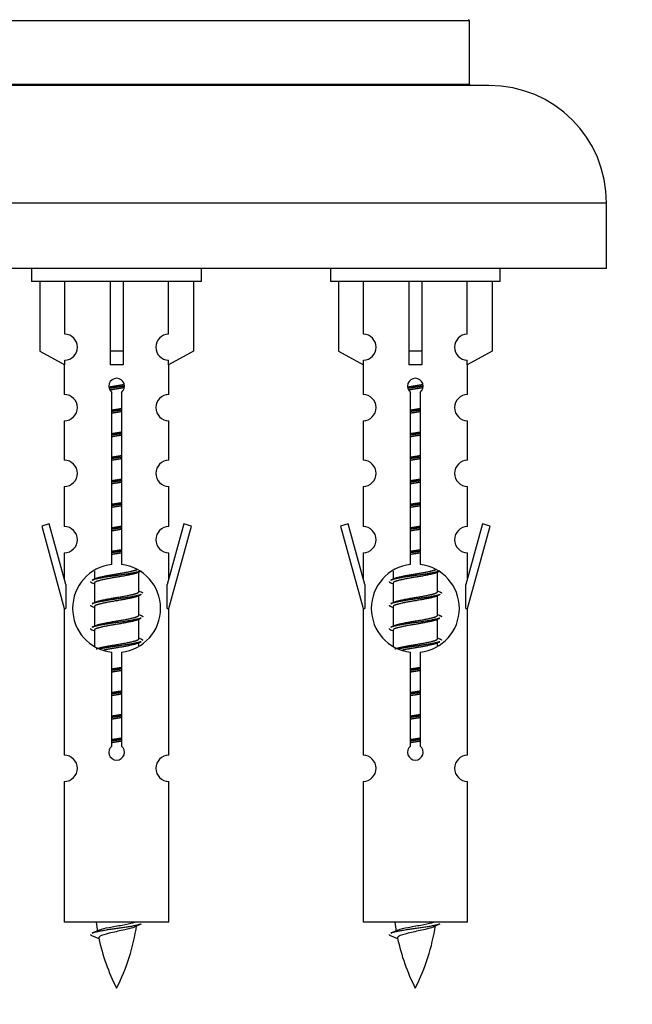
# Model space of a CAD drawing. Units: millimetres. Extents: x 0 to 1391, y 0 to 2062.
# Drawn here: x 451 to 498, y 1741 to 1816 of the extents above; entities that cross this region are included whole.
import ezdxf
from ezdxf import colors
from ezdxf.entities.mleader import LeaderData, LeaderLine
from ezdxf.math import Vec2, Vec3

# ---------------------------------------------------------------- set-up
doc = ezdxf.new("R2010")
doc.units = ezdxf.units.MM
doc.layers.add('DV2_Défaut', color=7, linetype='Continuous')
doc.layers.add('Défaut', color=7, linetype='Continuous')

# ---------------------------------------------------------------- blocks, each defined once
blk = doc.blocks.new('_DOT')
at = {"color": 0}
blk.add_line((0, 0), (-1, 0), dxfattribs=at)
at = {"color": 0, "const_width": 0.333}
blk.add_lwpolyline([(-0.1665, 0, 1), (0.1665, 0, 1)], format="xyb", close=True, dxfattribs=at)
blk = doc.blocks.new('SE1')
at = {"layer": 'DV2_Défaut', "color": 7, "linetype": 'Continuous'}
for p, q in [((485.387, 1815.981), (431.387, 1815.981)), ((485.387, 1811.145), (485.387, 1815.981)), ((431.387, 1811.145), (485.387, 1811.145)), ((486.887, 1811.045), (429.887, 1811.045)), ((495.887, 1802.045), (420.887, 1802.045)), ((495.887, 1797.045), (495.887, 1802.045)), ((495.887, 1797.045), (420.887, 1797.045)), ((451.887, 1797.045), (451.887, 1796.045)), ((464.887, 1796.045), (464.887, 1797.045)), ((474.75, 1797.045), (474.75, 1796.045)), ((487.75, 1796.045), (487.75, 1797.045)), ((464.887, 1796.045), (451.887, 1796.045)), ((452.506, 1796.045), (452.506, 1790.718)), ((454.418, 1792.022), (454.418, 1796.045)), ((457.887, 1796.045), (457.887, 1790.718)), ((458.887, 1796.045), (458.887, 1790.718)), ((462.356, 1792.022), (462.356, 1796.045)), ((464.268, 1796.045), (464.268, 1790.718)), ((487.75, 1796.045), (474.75, 1796.045)), ((475.369, 1796.045), (475.369, 1790.718)), ((477.281, 1792.022), (477.281, 1796.045)), ((480.75, 1796.045), (480.75, 1790.718)), ((481.75, 1796.045), (481.75, 1790.718)), ((485.219, 1792.022), (485.219, 1796.045)), ((487.131, 1796.045), (487.131, 1790.718)), ((452.506, 1790.718), (454.418, 1789.666)), ((454.418, 1789.666), (454.418, 1790.023)), ((458.887, 1790.718), (457.887, 1790.718)), ((457.887, 1790.718), (457.887, 1789.666)), ((458.887, 1790.718), (458.887, 1789.666)), ((464.268, 1790.718), (462.356, 1789.666)), ((462.356, 1789.666), (462.356, 1790.023)), ((475.369, 1790.718), (477.281, 1789.666)), ((477.281, 1789.666), (477.281, 1790.023)), ((481.75, 1790.718), (480.75, 1790.718)), ((480.75, 1790.718), (480.75, 1789.666)), ((481.75, 1790.718), (481.75, 1789.666)), ((487.131, 1790.718), (485.219, 1789.666)), ((485.219, 1789.666), (485.219, 1790.023)), ((454.387, 1789.683), (454.387, 1787.402)), ((462.387, 1787.402), (462.387, 1789.683)), ((477.25, 1789.683), (477.25, 1787.402)), ((485.25, 1787.402), (485.25, 1789.683)), ((458.022, 1774.394), (458.022, 1787.569)), ((458.752, 1787.569), (458.752, 1774.394)), ((480.885, 1774.394), (480.885, 1787.569)), ((481.615, 1787.569), (481.615, 1774.394)), ((454.387, 1785.403), (454.387, 1782.374)), ((462.387, 1782.374), (462.387, 1785.403)), ((477.25, 1785.403), (477.25, 1782.374)), ((485.25, 1782.374), (485.25, 1785.403)), ((454.387, 1780.375), (454.387, 1777.301)), ((462.387, 1777.301), (462.387, 1780.375)), ((477.25, 1780.375), (477.25, 1777.301)), ((485.25, 1777.301), (485.25, 1780.375)), ((453.236, 1777.502), (452.661, 1777.335)), ((452.661, 1777.335), (454.387, 1771.045)), ((454.514, 1772.87), (453.236, 1777.502)), ((463.538, 1777.502), (462.26, 1772.87)), ((462.387, 1771.045), (464.113, 1777.335)), ((464.113, 1777.335), (463.538, 1777.502)), ((476.099, 1777.502), (475.524, 1777.335)), ((475.524, 1777.335), (477.25, 1771.045)), ((477.377, 1772.87), (476.099, 1777.502)), ((486.401, 1777.502), (485.123, 1772.87)), ((485.25, 1771.045), (486.976, 1777.335)), ((486.976, 1777.335), (486.401, 1777.502)), ((454.387, 1775.302), (454.387, 1773.331)), ((462.387, 1773.331), (462.387, 1775.302)), ((477.25, 1775.302), (477.25, 1773.331)), ((485.25, 1773.331), (485.25, 1775.302)), ((456.687, 1773.895), (456.687, 1773.288)), ((459.945, 1773.758), (460.265, 1773.901)), ((460.087, 1772.331), (460.087, 1773.822)), ((479.55, 1773.895), (479.55, 1773.288)), ((482.808, 1773.758), (483.128, 1773.901)), ((482.95, 1772.331), (482.95, 1773.822)), ((454.514, 1772.87), (454.514, 1771.045)), ((456.509, 1773.001), (456.687, 1772.922)), ((456.687, 1772.978), (456.687, 1771.488)), ((462.26, 1771.045), (462.26, 1772.87)), ((477.377, 1772.87), (477.377, 1771.045)), ((479.372, 1773.001), (479.55, 1772.922)), ((479.55, 1772.978), (479.55, 1771.488)), ((485.123, 1771.045), (485.123, 1772.87)), ((459.945, 1771.958), (460.265, 1772.101)), ((460.087, 1770.531), (460.087, 1772.022)), ((482.808, 1771.958), (483.128, 1772.101)), ((482.95, 1770.531), (482.95, 1772.022)), ((456.509, 1771.201), (456.687, 1771.122)), ((456.687, 1771.178), (456.687, 1769.688)), ((479.372, 1771.201), (479.55, 1771.122)), ((479.55, 1771.178), (479.55, 1769.688)), ((454.387, 1771.045), (454.514, 1771.045)), ((454.387, 1771.045), (454.387, 1759.815)), ((462.26, 1771.045), (462.387, 1771.045)), ((462.387, 1759.815), (462.387, 1771.045)), ((477.25, 1771.045), (477.377, 1771.045)), ((477.25, 1771.045), (477.25, 1759.815)), ((485.123, 1771.045), (485.25, 1771.045)), ((485.25, 1759.815), (485.25, 1771.045)), ((459.945, 1770.158), (460.265, 1770.301)), ((460.087, 1768.731), (460.087, 1770.222)), ((482.808, 1770.158), (483.128, 1770.301)), ((482.95, 1768.731), (482.95, 1770.222)), ((456.509, 1769.401), (456.687, 1769.322)), ((456.687, 1769.378), (456.687, 1768.173)), ((479.372, 1769.401), (479.55, 1769.322)), ((479.55, 1769.378), (479.55, 1768.173)), ((459.945, 1768.358), (460.265, 1768.501)), ((460.087, 1768.194), (460.087, 1768.422)), ((482.808, 1768.358), (483.128, 1768.501)), ((482.95, 1768.194), (482.95, 1768.422)), ((458.022, 1760.521), (458.022, 1767.695)), ((458.752, 1767.695), (458.752, 1760.521)), ((480.885, 1760.521), (480.885, 1767.695)), ((481.615, 1767.695), (481.615, 1760.521)), ((454.387, 1757.817), (454.387, 1747.045)), ((462.387, 1747.045), (462.387, 1757.817)), ((477.25, 1757.817), (477.25, 1747.045)), ((485.25, 1747.045), (485.25, 1757.817)), ((462.387, 1747.045), (454.387, 1747.045)), ((485.25, 1747.045), (477.25, 1747.045)), ((456.418, 1746.055), (457.035, 1745.79)), ((479.281, 1746.055), (479.898, 1745.79))]:
    blk.add_line(p, q, dxfattribs=at)
for centre, radius, start, end in [((485.287, 1815.981), 0.1, 0, 65.07327), ((485.487, 1811.145), 0.1, 180, 270), ((486.887, 1802.045), 9, 0, 90), ((454.387, 1791.023), 1, 271.79784, 88.20216), ((462.387, 1791.023), 1, 91.79784, 268.20216), ((477.25, 1791.023), 1, 271.79784, 88.20216), ((485.25, 1791.023), 1, 91.79784, 268.20216), ((458.387, 1788.045), 0.6, 307.50889, 232.49111), ((481.25, 1788.045), 0.6, 307.50889, 232.49111), ((454.387, 1786.402), 1, 270.00005, 90.00005), ((462.387, 1786.402), 1, 89.99995, 269.99995), ((477.25, 1786.402), 1, 270.00005, 90.00005), ((485.25, 1786.402), 1, 89.99995, 269.99995), ((454.387, 1781.374), 1, 270.00005, 90.00005), ((462.387, 1781.374), 1, 89.99995, 269.99995), ((477.25, 1781.374), 1, 270.00005, 90.00005), ((485.25, 1781.374), 1, 89.99995, 269.99995), ((454.387, 1776.301), 1, 270.00005, 90.00005), ((462.387, 1776.301), 1, 89.99995, 269.99995), ((477.25, 1776.301), 1, 270.00005, 90.00005), ((485.25, 1776.301), 1, 89.99995, 269.99995), ((458.387, 1771.045), 3.369, 96.2248, 263.7752), ((458.387, 1771.045), 3.369, 276.2248, 83.7752), ((481.25, 1771.045), 3.369, 96.2248, 263.7752), ((481.25, 1771.045), 3.369, 276.2248, 83.7752), ((438.797, 1813.058), 43.609, 293.96371, 294.41881), ((461.66, 1813.058), 43.609, 293.96371, 294.41881), ((477.869, 1812.005), 43.426, 245.82759, 246.08465), ((500.732, 1812.005), 43.426, 245.82759, 246.08465), ((438.797, 1811.258), 43.609, 293.96371, 294.41881), ((461.66, 1811.258), 43.609, 293.96371, 294.41881), ((477.869, 1810.205), 43.426, 245.82759, 246.08465), ((500.732, 1810.205), 43.426, 245.82759, 246.08465), ((438.797, 1809.458), 43.609, 293.96371, 294.41881), ((461.66, 1809.458), 43.609, 293.96371, 294.41881), ((477.869, 1808.405), 43.426, 245.82759, 246.08465), ((500.732, 1808.405), 43.426, 245.82759, 246.08465), ((458.387, 1760.045), 0.6, 127.50889, 52.49111), ((481.25, 1760.045), 0.6, 127.50889, 52.49111), ((454.387, 1758.815), 1, 270.00005, 90.00005), ((462.387, 1758.815), 1, 89.99995, 269.99995), ((477.25, 1758.815), 1, 270.00005, 90.00005), ((485.25, 1758.815), 1, 89.99995, 269.99995), ((440.562, 1782.156), 39.327, 293.92211, 294.83951), ((472.142, 1749.051), 15.455, 187.46067, 190.15088), ((444.632, 1749.051), 15.455, 332.87359, 351.63854), ((472.139, 1720.005), 29.401, 113.82049, 114.94098), ((463.425, 1782.156), 39.327, 293.92211, 294.83951), ((495.005, 1749.051), 15.455, 187.46067, 190.15088), ((467.495, 1749.051), 15.455, 332.87359, 351.63854), ((495.002, 1720.005), 29.401, 113.82049, 114.94098), ((472.142, 1749.051), 15.455, 192.02342, 207.12641), ((495.005, 1749.051), 15.455, 192.02342, 207.12641)]:
    blk.add_arc(centre, radius, start, end, dxfattribs=at)
for centre in [(458.387, 1787.482), (481.25, 1787.482)]:
    blk.add_ellipse(centre, major_axis=(4, 0), ratio=0.550336, start_param=1.445468, end_param=1.696124, dxfattribs=at)
for points, weights, knots in [([(457.795, 1787.981), (458.081, 1788.035), (458.387, 1788.081), (458.686, 1788.127), (458.968, 1788.179)], [0.939613556073, 0.954040621114, 1, 0.954945646648, 0.940193974749], [0, 0, 0, 0.504972, 0.504972, 1, 1, 1]), ([(458.992, 1788.04), (458.697, 1787.995), (458.387, 1787.955), (458.091, 1787.916), (457.809, 1787.873)], [0.943994856981, 0.960135845087, 1, 0.961928908056, 0.945494873924], [0, 0, 0, 0.511504, 0.511504, 1, 1, 1]), ([(458.972, 1787.927), (458.688, 1787.874), (458.387, 1787.828), (458.121, 1787.787), (457.867, 1787.742)], [0.939984768291, 0.954623807608, 1, 0.959750653178, 0.943685143671], [0, 0, 0, 0.529938, 0.529938, 1, 1, 1]), ([(480.658, 1787.981), (480.944, 1788.035), (481.25, 1788.081), (481.549, 1788.127), (481.831, 1788.179)], [0.939613556073, 0.954040621114, 1, 0.954945646648, 0.940193974749], [0, 0, 0, 0.504972, 0.504972, 1, 1, 1]), ([(481.855, 1788.04), (481.56, 1787.995), (481.25, 1787.955), (480.955, 1787.916), (480.672, 1787.873)], [0.943994856981, 0.960135845087, 1, 0.961928908056, 0.945494873924], [0, 0, 0, 0.511504, 0.511504, 1, 1, 1]), ([(481.835, 1787.927), (481.552, 1787.874), (481.25, 1787.828), (480.984, 1787.787), (480.731, 1787.742)], [0.939984768291, 0.954623807608, 1, 0.959750653178, 0.943685143671], [0, 0, 0, 0.529938, 0.529938, 1, 1, 1]), ([(458.014, 1786.221), (458.198, 1786.252), (458.387, 1786.281), (458.575, 1786.31), (458.759, 1786.342)], [0.954711593229, 0.971138154054, 1, 0.971138154054, 0.954711593229], [0, 0, 0, 0.5, 0.5, 1, 1, 1]), ([(480.877, 1786.221), (481.061, 1786.252), (481.25, 1786.281), (481.439, 1786.31), (481.623, 1786.342)], [0.954711593229, 0.971138154054, 1, 0.971138154054, 0.954711593229], [0, 0, 0, 0.5, 0.5, 1, 1, 1]), ([(458.76, 1786.206), (458.575, 1786.179), (458.387, 1786.155), (458.199, 1786.13), (458.014, 1786.104)], [0.959880202632, 0.975436531063, 1, 0.975436531063, 0.959880202632], [0, 0, 0, 0.5, 0.5, 1, 1, 1]), ([(458.759, 1786.089), (458.575, 1786.057), (458.387, 1786.028), (458.198, 1785.999), (458.014, 1785.968)], [0.954711593229, 0.971138154054, 1, 0.971138154054, 0.954711593228], [0, 0, 0, 0.5, 0.5, 1, 1, 1]), ([(481.623, 1786.206), (481.438, 1786.179), (481.25, 1786.155), (481.062, 1786.13), (480.877, 1786.104)], [0.959880202632, 0.975436531063, 1, 0.975436531063, 0.959880202632], [0, 0, 0, 0.5, 0.5, 1, 1, 1]), ([(481.623, 1786.089), (481.439, 1786.057), (481.25, 1786.028), (481.061, 1785.999), (480.877, 1785.968)], [0.954711593229, 0.971138154054, 1, 0.971138154054, 0.954711593229], [0, 0, 0, 0.5, 0.5, 1, 1, 1]), ([(458.014, 1784.421), (458.198, 1784.452), (458.387, 1784.481), (458.575, 1784.51), (458.759, 1784.542)], [0.954711593229, 0.971138154054, 1, 0.971138154054, 0.954711593229], [0, 0, 0, 0.5, 0.5, 1, 1, 1]), ([(458.76, 1784.406), (458.575, 1784.379), (458.387, 1784.355), (458.199, 1784.33), (458.014, 1784.304)], [0.959880202632, 0.975436531063, 1, 0.975436531063, 0.959880202632], [0, 0, 0, 0.5, 0.5, 1, 1, 1]), ([(458.759, 1784.289), (458.575, 1784.257), (458.387, 1784.228), (458.198, 1784.199), (458.014, 1784.168)], [0.954711593229, 0.971138154054, 1, 0.971138154054, 0.954711593228], [0, 0, 0, 0.5, 0.5, 1, 1, 1]), ([(480.877, 1784.421), (481.061, 1784.452), (481.25, 1784.481), (481.439, 1784.51), (481.623, 1784.542)], [0.954711593229, 0.971138154054, 1, 0.971138154054, 0.954711593229], [0, 0, 0, 0.5, 0.5, 1, 1, 1]), ([(481.623, 1784.406), (481.438, 1784.379), (481.25, 1784.355), (481.062, 1784.33), (480.877, 1784.304)], [0.959880202632, 0.975436531063, 1, 0.975436531063, 0.959880202632], [0, 0, 0, 0.5, 0.5, 1, 1, 1]), ([(481.623, 1784.289), (481.439, 1784.257), (481.25, 1784.228), (481.061, 1784.199), (480.877, 1784.168)], [0.954711593229, 0.971138154054, 1, 0.971138154054, 0.954711593229], [0, 0, 0, 0.5, 0.5, 1, 1, 1]), ([(458.014, 1782.621), (458.198, 1782.652), (458.387, 1782.681), (458.575, 1782.71), (458.759, 1782.742)], [0.954711593228, 0.971138154054, 1, 0.971138154054, 0.954711593229], [0, 0, 0, 0.5, 0.5, 1, 1, 1]), ([(458.76, 1782.606), (458.575, 1782.579), (458.387, 1782.555), (458.199, 1782.53), (458.014, 1782.504)], [0.959880202632, 0.975436531063, 1, 0.975436531063, 0.959880202632], [0, 0, 0, 0.5, 0.5, 1, 1, 1]), ([(458.759, 1782.489), (458.575, 1782.457), (458.387, 1782.428), (458.198, 1782.399), (458.014, 1782.368)], [0.954711593229, 0.971138154054, 1, 0.971138154054, 0.954711593228], [0, 0, 0, 0.5, 0.5, 1, 1, 1]), ([(480.877, 1782.621), (481.061, 1782.652), (481.25, 1782.681), (481.439, 1782.71), (481.623, 1782.742)], [0.954711593229, 0.971138154054, 1, 0.971138154054, 0.954711593229], [0, 0, 0, 0.5, 0.5, 1, 1, 1]), ([(481.623, 1782.606), (481.438, 1782.579), (481.25, 1782.555), (481.062, 1782.53), (480.877, 1782.504)], [0.959880202632, 0.975436531063, 1, 0.975436531063, 0.959880202632], [0, 0, 0, 0.5, 0.5, 1, 1, 1]), ([(481.623, 1782.489), (481.439, 1782.457), (481.25, 1782.428), (481.061, 1782.399), (480.877, 1782.368)], [0.954711593229, 0.971138154054, 1, 0.971138154054, 0.954711593229], [0, 0, 0, 0.5, 0.5, 1, 1, 1]), ([(458.014, 1780.821), (458.198, 1780.852), (458.387, 1780.881), (458.575, 1780.91), (458.759, 1780.942)], [0.954711593229, 0.971138154054, 1, 0.971138154054, 0.954711593229], [0, 0, 0, 0.5, 0.5, 1, 1, 1]), ([(458.76, 1780.806), (458.575, 1780.779), (458.387, 1780.755), (458.199, 1780.73), (458.014, 1780.704)], [0.959880202632, 0.975436531063, 1, 0.975436531063, 0.959880202632], [0, 0, 0, 0.5, 0.5, 1, 1, 1]), ([(458.759, 1780.689), (458.575, 1780.657), (458.387, 1780.628), (458.198, 1780.599), (458.014, 1780.568)], [0.954711593229, 0.971138154054, 1, 0.971138154054, 0.954711593229], [0, 0, 0, 0.5, 0.5, 1, 1, 1]), ([(480.877, 1780.821), (481.061, 1780.852), (481.25, 1780.881), (481.439, 1780.91), (481.623, 1780.942)], [0.954711593229, 0.971138154054, 1, 0.971138154054, 0.954711593229], [0, 0, 0, 0.5, 0.5, 1, 1, 1]), ([(481.623, 1780.806), (481.438, 1780.779), (481.25, 1780.755), (481.062, 1780.73), (480.877, 1780.704)], [0.959880202632, 0.975436531063, 1, 0.975436531063, 0.959880202632], [0, 0, 0, 0.5, 0.5, 1, 1, 1]), ([(481.623, 1780.689), (481.439, 1780.657), (481.25, 1780.628), (481.061, 1780.599), (480.877, 1780.568)], [0.954711593229, 0.971138154054, 1, 0.971138154054, 0.954711593229], [0, 0, 0, 0.5, 0.5, 1, 1, 1]), ([(458.014, 1779.021), (458.198, 1779.052), (458.387, 1779.081), (458.575, 1779.11), (458.759, 1779.142)], [0.954711593228, 0.971138154054, 1, 0.971138154054, 0.954711593229], [0, 0, 0, 0.5, 0.5, 1, 1, 1]), ([(458.76, 1779.006), (458.575, 1778.979), (458.387, 1778.955), (458.199, 1778.93), (458.014, 1778.904)], [0.959880202632, 0.975436531063, 1, 0.975436531063, 0.959880202632], [0, 0, 0, 0.5, 0.5, 1, 1, 1]), ([(458.759, 1778.889), (458.575, 1778.857), (458.387, 1778.828), (458.198, 1778.799), (458.014, 1778.768)], [0.954711593229, 0.971138154054, 1, 0.971138154054, 0.954711593228], [0, 0, 0, 0.5, 0.5, 1, 1, 1]), ([(480.877, 1779.021), (481.061, 1779.052), (481.25, 1779.081), (481.439, 1779.11), (481.623, 1779.142)], [0.954711593229, 0.971138154054, 1, 0.971138154054, 0.954711593229], [0, 0, 0, 0.5, 0.5, 1, 1, 1]), ([(481.623, 1779.006), (481.438, 1778.979), (481.25, 1778.955), (481.062, 1778.93), (480.877, 1778.904)], [0.959880202632, 0.975436531063, 1, 0.975436531063, 0.959880202632], [0, 0, 0, 0.5, 0.5, 1, 1, 1]), ([(481.623, 1778.889), (481.439, 1778.857), (481.25, 1778.828), (481.061, 1778.799), (480.877, 1778.768)], [0.954711593229, 0.971138154054, 1, 0.971138154054, 0.954711593229], [0, 0, 0, 0.5, 0.5, 1, 1, 1]), ([(458.014, 1777.221), (458.198, 1777.252), (458.387, 1777.281), (458.575, 1777.31), (458.759, 1777.342)], [0.954711593229, 0.971138154054, 1, 0.971138154054, 0.954711593229], [0, 0, 0, 0.5, 0.5, 1, 1, 1]), ([(458.76, 1777.206), (458.575, 1777.179), (458.387, 1777.155), (458.199, 1777.13), (458.014, 1777.104)], [0.959880202632, 0.975436531063, 1, 0.975436531063, 0.959880202632], [0, 0, 0, 0.5, 0.5, 1, 1, 1]), ([(480.877, 1777.221), (481.061, 1777.252), (481.25, 1777.281), (481.439, 1777.31), (481.623, 1777.342)], [0.954711593229, 0.971138154054, 1, 0.971138154054, 0.954711593229], [0, 0, 0, 0.5, 0.5, 1, 1, 1]), ([(481.623, 1777.206), (481.438, 1777.179), (481.25, 1777.155), (481.062, 1777.13), (480.877, 1777.104)], [0.959880202632, 0.975436531063, 1, 0.975436531063, 0.959880202632], [0, 0, 0, 0.5, 0.5, 1, 1, 1]), ([(458.759, 1777.089), (458.575, 1777.057), (458.387, 1777.028), (458.198, 1776.999), (458.014, 1776.968)], [0.954711593229, 0.971138154054, 1, 0.971138154054, 0.954711593229], [0, 0, 0, 0.5, 0.5, 1, 1, 1]), ([(481.623, 1777.089), (481.439, 1777.057), (481.25, 1777.028), (481.061, 1776.999), (480.877, 1776.968)], [0.954711593229, 0.971138154054, 1, 0.971138154054, 0.954711593229], [0, 0, 0, 0.5, 0.5, 1, 1, 1]), ([(458.014, 1775.421), (458.198, 1775.452), (458.387, 1775.481), (458.575, 1775.51), (458.759, 1775.542)], [0.954711593228, 0.971138154054, 1, 0.971138154054, 0.954711593229], [0, 0, 0, 0.5, 0.5, 1, 1, 1]), ([(458.76, 1775.406), (458.575, 1775.379), (458.387, 1775.355), (458.199, 1775.33), (458.014, 1775.304)], [0.959880202632, 0.975436531063, 1, 0.975436531063, 0.959880202632], [0, 0, 0, 0.5, 0.5, 1, 1, 1]), ([(458.759, 1775.289), (458.575, 1775.257), (458.387, 1775.228), (458.198, 1775.199), (458.014, 1775.168)], [0.954711593229, 0.971138154054, 1, 0.971138154054, 0.954711593228], [0, 0, 0, 0.5, 0.5, 1, 1, 1]), ([(480.877, 1775.421), (481.061, 1775.452), (481.25, 1775.481), (481.439, 1775.51), (481.623, 1775.542)], [0.954711593229, 0.971138154054, 1, 0.971138154054, 0.954711593229], [0, 0, 0, 0.5, 0.5, 1, 1, 1]), ([(481.623, 1775.406), (481.438, 1775.379), (481.25, 1775.355), (481.062, 1775.33), (480.877, 1775.304)], [0.959880202632, 0.975436531063, 1, 0.975436531063, 0.959880202632], [0, 0, 0, 0.5, 0.5, 1, 1, 1]), ([(481.623, 1775.289), (481.439, 1775.257), (481.25, 1775.228), (481.061, 1775.199), (480.877, 1775.168)], [0.954711593229, 0.971138154054, 1, 0.971138154054, 0.954711593229], [0, 0, 0, 0.5, 0.5, 1, 1, 1]), ([(460.263, 1773.901), (460.204, 1773.877), (460.119, 1773.855), (459.542, 1773.705), (458.387, 1773.555), (457.232, 1773.405), (456.655, 1773.255), (456.57, 1773.233), (456.511, 1773.209)], [0.962852408417, 0.97772155243, 1, 0.866025403784, 1, 0.866025403784, 1, 0.977713110418, 0.962841140698], [0, 0, 0, 0.0712877, 0.0712877, 0.4999865, 0.4999865, 0.9286853, 0.9286853, 1, 1, 1]), ([(459.948, 1773.759), (459.909, 1773.743), (459.859, 1773.728), (459.368, 1773.578), (458.387, 1773.428), (457.405, 1773.278), (456.915, 1773.128), (456.687, 1773.059), (456.687, 1772.978)], [0.972776584214, 0.984623505403, 1, 0.866025403784, 1, 0.866025403784, 1, 0.933012701892, 0.933012701892], [0, 0, 0, 0.043894, 0.043894, 0.426336, 0.426336, 0.808779, 0.808779, 1, 1, 1]), ([(456.823, 1773.349), (456.864, 1773.366), (456.915, 1773.381), (457.405, 1773.531), (458.387, 1773.681), (459.368, 1773.831), (459.859, 1773.981), (459.913, 1773.998), (459.955, 1774.015)], [0.972032873102, 0.984138584193, 1, 0.866025403784, 1, 0.866025403784, 1, 0.983253175473, 0.970693057078], [0, 0, 0, 0.052773, 0.052773, 0.498527, 0.498527, 0.944281, 0.944281, 1, 1, 1]), ([(483.126, 1773.901), (483.067, 1773.877), (482.982, 1773.855), (482.405, 1773.705), (481.25, 1773.555), (480.095, 1773.405), (479.518, 1773.255), (479.433, 1773.233), (479.374, 1773.209)], [0.962852408417, 0.97772155243, 1, 0.866025403784, 1, 0.866025403784, 1, 0.977713110418, 0.962841140698], [0, 0, 0, 0.071288, 0.071288, 0.499986, 0.499986, 0.928685, 0.928685, 1, 1, 1]), ([(482.811, 1773.759), (482.772, 1773.743), (482.722, 1773.728), (482.231, 1773.578), (481.25, 1773.428), (480.268, 1773.278), (479.778, 1773.128), (479.55, 1773.059), (479.55, 1772.978)], [0.972776584214, 0.984623505403, 1, 0.866025403784, 1, 0.866025403784, 1, 0.933012701892, 0.933012701892], [0, 0, 0, 0.043894, 0.043894, 0.426336, 0.426336, 0.808779, 0.808779, 1, 1, 1]), ([(479.686, 1773.349), (479.727, 1773.366), (479.778, 1773.381), (480.268, 1773.531), (481.25, 1773.681), (482.231, 1773.831), (482.722, 1773.981), (482.776, 1773.998), (482.818, 1774.015)], [0.972032873102, 0.984138584193, 1, 0.866025403784, 1, 0.866025403784, 1, 0.983253175473, 0.970693057078], [0, 0, 0, 0.052773, 0.052773, 0.498527, 0.498527, 0.944281, 0.944281, 1, 1, 1]), ([(460.263, 1772.101), (460.204, 1772.077), (460.119, 1772.055), (459.542, 1771.905), (458.387, 1771.755), (457.232, 1771.605), (456.655, 1771.455), (456.57, 1771.433), (456.511, 1771.409)], [0.962852408417, 0.97772155243, 1, 0.866025403784, 1, 0.866025403784, 1, 0.977713110418, 0.962841140698], [0, 0, 0, 0.071288, 0.071288, 0.499986, 0.499986, 0.928685, 0.928685, 1, 1, 1]), ([(459.948, 1771.959), (459.909, 1771.943), (459.859, 1771.928), (459.368, 1771.778), (458.387, 1771.628), (457.405, 1771.478), (456.915, 1771.328), (456.687, 1771.259), (456.687, 1771.178)], [0.972776584214, 0.984623505403, 1, 0.866025403784, 1, 0.866025403784, 1, 0.933012701892, 0.933012701892], [0, 0, 0, 0.043894, 0.043894, 0.426336, 0.426336, 0.808779, 0.808779, 1, 1, 1]), ([(456.823, 1771.549), (456.864, 1771.566), (456.915, 1771.581), (457.405, 1771.731), (458.387, 1771.881), (459.368, 1772.031), (459.859, 1772.181), (460.087, 1772.251), (460.087, 1772.331)], [0.972032873102, 0.984138584193, 1, 0.866025403784, 1, 0.866025403784, 1, 0.933012701892, 0.933012701892], [0, 0, 0, 0.045215, 0.045215, 0.427129, 0.427129, 0.809043, 0.809043, 1, 1, 1]), ([(483.126, 1772.101), (483.067, 1772.077), (482.982, 1772.055), (482.405, 1771.905), (481.25, 1771.755), (480.095, 1771.605), (479.518, 1771.455), (479.433, 1771.433), (479.374, 1771.409)], [0.962852408417, 0.97772155243, 1, 0.866025403784, 1, 0.866025403784, 1, 0.977713110418, 0.962841140698], [0, 0, 0, 0.0712877, 0.0712877, 0.4999865, 0.4999865, 0.9286853, 0.9286853, 1, 1, 1]), ([(482.811, 1771.959), (482.772, 1771.943), (482.722, 1771.928), (482.231, 1771.778), (481.25, 1771.628), (480.268, 1771.478), (479.778, 1771.328), (479.55, 1771.259), (479.55, 1771.178)], [0.972776584214, 0.984623505403, 1, 0.866025403784, 1, 0.866025403784, 1, 0.933012701892, 0.933012701892], [0, 0, 0, 0.043894, 0.043894, 0.426336, 0.426336, 0.808779, 0.808779, 1, 1, 1]), ([(479.686, 1771.549), (479.727, 1771.566), (479.778, 1771.581), (480.268, 1771.731), (481.25, 1771.881), (482.231, 1772.031), (482.722, 1772.181), (482.95, 1772.251), (482.95, 1772.331)], [0.972032873102, 0.984138584193, 1, 0.866025403784, 1, 0.866025403784, 1, 0.933012701892, 0.933012701892], [0, 0, 0, 0.045215, 0.045215, 0.427129, 0.427129, 0.809043, 0.809043, 1, 1, 1]), ([(456.823, 1769.749), (456.864, 1769.766), (456.915, 1769.781), (457.405, 1769.931), (458.387, 1770.081), (459.368, 1770.231), (459.859, 1770.381), (460.087, 1770.451), (460.087, 1770.531)], [0.972032873102, 0.984138584193, 1, 0.866025403784, 1, 0.866025403784, 1, 0.933012701892, 0.933012701892], [0, 0, 0, 0.045215, 0.045215, 0.427129, 0.427129, 0.809043, 0.809043, 1, 1, 1]), ([(479.686, 1769.749), (479.727, 1769.766), (479.778, 1769.781), (480.268, 1769.931), (481.25, 1770.081), (482.231, 1770.231), (482.722, 1770.381), (482.95, 1770.451), (482.95, 1770.531)], [0.972032873102, 0.984138584193, 1, 0.866025403784, 1, 0.866025403784, 1, 0.933012701892, 0.933012701892], [0, 0, 0, 0.045215, 0.045215, 0.427129, 0.427129, 0.809043, 0.809043, 1, 1, 1]), ([(460.263, 1770.301), (460.204, 1770.277), (460.119, 1770.255), (459.542, 1770.105), (458.387, 1769.955), (457.232, 1769.805), (456.655, 1769.655), (456.57, 1769.633), (456.511, 1769.609)], [0.962852408417, 0.97772155243, 1, 0.866025403784, 1, 0.866025403784, 1, 0.977713110418, 0.962841140698], [0, 0, 0, 0.071288, 0.071288, 0.499986, 0.499986, 0.928685, 0.928685, 1, 1, 1]), ([(459.948, 1770.159), (459.909, 1770.143), (459.859, 1770.128), (459.368, 1769.978), (458.387, 1769.828), (457.405, 1769.678), (456.915, 1769.528), (456.687, 1769.459), (456.687, 1769.378)], [0.972776584214, 0.984623505403, 1, 0.866025403784, 1, 0.866025403784, 1, 0.933012701892, 0.933012701892], [0, 0, 0, 0.043894, 0.043894, 0.426336, 0.426336, 0.808779, 0.808779, 1, 1, 1]), ([(483.126, 1770.301), (483.067, 1770.277), (482.982, 1770.255), (482.405, 1770.105), (481.25, 1769.955), (480.095, 1769.805), (479.518, 1769.655), (479.433, 1769.633), (479.374, 1769.609)], [0.962852408417, 0.97772155243, 1, 0.866025403784, 1, 0.866025403784, 1, 0.977713110418, 0.962841140698], [0, 0, 0, 0.071288, 0.071288, 0.499986, 0.499986, 0.928685, 0.928685, 1, 1, 1]), ([(482.811, 1770.159), (482.772, 1770.143), (482.722, 1770.128), (482.231, 1769.978), (481.25, 1769.828), (480.268, 1769.678), (479.778, 1769.528), (479.55, 1769.459), (479.55, 1769.378)], [0.972776584214, 0.984623505403, 1, 0.866025403784, 1, 0.866025403784, 1, 0.933012701892, 0.933012701892], [0, 0, 0, 0.043894, 0.043894, 0.426336, 0.426336, 0.808779, 0.808779, 1, 1, 1]), ([(456.823, 1767.949), (456.864, 1767.966), (456.915, 1767.981), (457.405, 1768.131), (458.387, 1768.281), (459.368, 1768.431), (459.859, 1768.581), (460.087, 1768.651), (460.087, 1768.731)], [0.972032873102, 0.984138584193, 1, 0.866025403784, 1, 0.866025403784, 1, 0.933012701892, 0.933012701892], [0, 0, 0, 0.045215, 0.045215, 0.427129, 0.427129, 0.809043, 0.809043, 1, 1, 1]), ([(460.263, 1768.501), (460.204, 1768.477), (460.119, 1768.455), (459.542, 1768.305), (458.387, 1768.155), (457.625, 1768.056), (457.056, 1767.944)], [0.962852408417, 0.97772155243, 1, 0.866025403784, 1, 0.907383470239, 0.942818404372], [0, 0, 0, 0.089519, 0.089519, 0.627851, 0.627851, 1, 1, 1]), ([(459.948, 1768.359), (459.909, 1768.343), (459.859, 1768.328), (459.368, 1768.178), (458.387, 1768.028), (457.847, 1767.946), (457.406, 1767.851)], [0.972776584214, 0.984623505403, 1, 0.866025403784, 1, 0.921611656357, 0.934953127062], [0, 0, 0, 0.067518, 0.067518, 0.655798, 0.655798, 1, 1, 1]), ([(479.686, 1767.949), (479.727, 1767.966), (479.778, 1767.981), (480.268, 1768.131), (481.25, 1768.281), (482.231, 1768.431), (482.722, 1768.581), (482.95, 1768.651), (482.95, 1768.731)], [0.972032873102, 0.984138584193, 1, 0.866025403784, 1, 0.866025403784, 1, 0.933012701892, 0.933012701892], [0, 0, 0, 0.045215, 0.045215, 0.427129, 0.427129, 0.809043, 0.809043, 1, 1, 1]), ([(483.126, 1768.501), (483.067, 1768.477), (482.982, 1768.455), (482.405, 1768.305), (481.25, 1768.155), (480.488, 1768.056), (479.919, 1767.944)], [0.962852408417, 0.97772155243, 1, 0.866025403784, 1, 0.907383470239, 0.942818404372], [0, 0, 0, 0.089519, 0.089519, 0.627851, 0.627851, 1, 1, 1]), ([(482.811, 1768.359), (482.772, 1768.343), (482.722, 1768.328), (482.231, 1768.178), (481.25, 1768.028), (480.71, 1767.946), (480.27, 1767.851)], [0.972776584214, 0.984623505403, 1, 0.866025403784, 1, 0.921611656357, 0.934953127062], [0, 0, 0, 0.0675179, 0.0675179, 0.6557981, 0.6557981, 1, 1, 1]), ([(458.014, 1766.421), (458.198, 1766.452), (458.387, 1766.481), (458.575, 1766.51), (458.759, 1766.542)], [0.954711593229, 0.971138154054, 1, 0.971138154054, 0.954711593229], [0, 0, 0, 0.5, 0.5, 1, 1, 1]), ([(458.76, 1766.406), (458.575, 1766.379), (458.387, 1766.355), (458.199, 1766.33), (458.014, 1766.304)], [0.959880202632, 0.975436531063, 1, 0.975436531063, 0.959880202632], [0, 0, 0, 0.5, 0.5, 1, 1, 1]), ([(458.759, 1766.289), (458.575, 1766.257), (458.387, 1766.228), (458.198, 1766.199), (458.014, 1766.168)], [0.954711593229, 0.971138154054, 1, 0.971138154054, 0.954711593229], [0, 0, 0, 0.5, 0.5, 1, 1, 1]), ([(480.877, 1766.421), (481.061, 1766.452), (481.25, 1766.481), (481.439, 1766.51), (481.623, 1766.542)], [0.954711593229, 0.971138154054, 1, 0.971138154054, 0.954711593229], [0, 0, 0, 0.5, 0.5, 1, 1, 1]), ([(481.623, 1766.406), (481.438, 1766.379), (481.25, 1766.355), (481.062, 1766.33), (480.877, 1766.304)], [0.959880202632, 0.975436531063, 1, 0.975436531063, 0.959880202632], [0, 0, 0, 0.5, 0.5, 1, 1, 1]), ([(481.623, 1766.289), (481.439, 1766.257), (481.25, 1766.228), (481.061, 1766.199), (480.877, 1766.168)], [0.954711593229, 0.971138154054, 1, 0.971138154054, 0.954711593229], [0, 0, 0, 0.5, 0.5, 1, 1, 1]), ([(458.014, 1764.621), (458.198, 1764.652), (458.387, 1764.681), (458.575, 1764.71), (458.759, 1764.742)], [0.954711593228, 0.971138154054, 1, 0.971138154054, 0.954711593229], [0, 0, 0, 0.5, 0.5, 1, 1, 1]), ([(458.76, 1764.606), (458.575, 1764.579), (458.387, 1764.555), (458.199, 1764.53), (458.014, 1764.504)], [0.959880202632, 0.975436531063, 1, 0.975436531063, 0.959880202632], [0, 0, 0, 0.5, 0.5, 1, 1, 1]), ([(458.759, 1764.489), (458.575, 1764.457), (458.387, 1764.428), (458.198, 1764.399), (458.014, 1764.368)], [0.954711593229, 0.971138154054, 1, 0.971138154054, 0.954711593229], [0, 0, 0, 0.5, 0.5, 1, 1, 1]), ([(480.877, 1764.621), (481.061, 1764.652), (481.25, 1764.681), (481.439, 1764.71), (481.623, 1764.742)], [0.954711593229, 0.971138154054, 1, 0.971138154054, 0.954711593229], [0, 0, 0, 0.5, 0.5, 1, 1, 1]), ([(481.623, 1764.606), (481.438, 1764.579), (481.25, 1764.555), (481.062, 1764.53), (480.877, 1764.504)], [0.959880202632, 0.975436531063, 1, 0.975436531063, 0.959880202632], [0, 0, 0, 0.5, 0.5, 1, 1, 1]), ([(481.623, 1764.489), (481.439, 1764.457), (481.25, 1764.428), (481.061, 1764.399), (480.877, 1764.368)], [0.954711593229, 0.971138154054, 1, 0.971138154054, 0.954711593229], [0, 0, 0, 0.5, 0.5, 1, 1, 1]), ([(458.014, 1762.821), (458.198, 1762.852), (458.387, 1762.881), (458.575, 1762.91), (458.759, 1762.942)], [0.954711593229, 0.971138154054, 1, 0.971138154054, 0.954711593229], [0, 0, 0, 0.5, 0.5, 1, 1, 1]), ([(480.877, 1762.821), (481.061, 1762.852), (481.25, 1762.881), (481.439, 1762.91), (481.623, 1762.942)], [0.954711593229, 0.971138154054, 1, 0.971138154054, 0.954711593229], [0, 0, 0, 0.5, 0.5, 1, 1, 1]), ([(458.76, 1762.806), (458.575, 1762.779), (458.387, 1762.755), (458.199, 1762.73), (458.014, 1762.704)], [0.959880202632, 0.975436531063, 1, 0.975436531063, 0.959880202632], [0, 0, 0, 0.5, 0.5, 1, 1, 1]), ([(458.759, 1762.689), (458.575, 1762.657), (458.387, 1762.628), (458.198, 1762.599), (458.014, 1762.568)], [0.954711593229, 0.971138154054, 1, 0.971138154054, 0.954711593229], [0, 0, 0, 0.5, 0.5, 1, 1, 1]), ([(481.623, 1762.806), (481.438, 1762.779), (481.25, 1762.755), (481.062, 1762.73), (480.877, 1762.704)], [0.959880202632, 0.975436531063, 1, 0.975436531063, 0.959880202632], [0, 0, 0, 0.5, 0.5, 1, 1, 1]), ([(481.623, 1762.689), (481.439, 1762.657), (481.25, 1762.628), (481.061, 1762.599), (480.877, 1762.568)], [0.954711593229, 0.971138154054, 1, 0.971138154054, 0.954711593229], [0, 0, 0, 0.5, 0.5, 1, 1, 1]), ([(458.014, 1761.021), (458.198, 1761.052), (458.387, 1761.081), (458.575, 1761.11), (458.759, 1761.142)], [0.954711593228, 0.971138154054, 1, 0.971138154054, 0.954711593229], [0, 0, 0, 0.5, 0.5, 1, 1, 1]), ([(458.76, 1761.006), (458.575, 1760.979), (458.387, 1760.955), (458.199, 1760.93), (458.014, 1760.904)], [0.959880202632, 0.975436531063, 1, 0.975436531063, 0.959880202632], [0, 0, 0, 0.5, 0.5, 1, 1, 1]), ([(458.759, 1760.889), (458.575, 1760.857), (458.387, 1760.828), (458.198, 1760.799), (458.014, 1760.768)], [0.954711593229, 0.971138154054, 1, 0.971138154054, 0.954711593229], [0, 0, 0, 0.5, 0.5, 1, 1, 1]), ([(480.877, 1761.021), (481.061, 1761.052), (481.25, 1761.081), (481.439, 1761.11), (481.623, 1761.142)], [0.954711593229, 0.971138154054, 1, 0.971138154054, 0.954711593229], [0, 0, 0, 0.5, 0.5, 1, 1, 1]), ([(481.623, 1761.006), (481.438, 1760.979), (481.25, 1760.955), (481.062, 1760.93), (480.877, 1760.904)], [0.959880202632, 0.975436531063, 1, 0.975436531063, 0.959880202632], [0, 0, 0, 0.5, 0.5, 1, 1, 1]), ([(481.623, 1760.889), (481.439, 1760.857), (481.25, 1760.828), (481.061, 1760.799), (480.877, 1760.768)], [0.954711593229, 0.971138154054, 1, 0.971138154054, 0.954711593229], [0, 0, 0, 0.5, 0.5, 1, 1, 1]), ([(460.263, 1746.901), (460.204, 1746.877), (460.119, 1746.855), (459.542, 1746.705), (458.387, 1746.555), (457.232, 1746.405), (456.655, 1746.255), (456.57, 1746.233), (456.511, 1746.209)], [0.962852408417, 0.97772155243, 1, 0.866025403784, 1, 0.866025403784, 1, 0.977712975161, 0.962840960185], [0, 0, 0, 0.071288, 0.071288, 0.499986, 0.499986, 0.928685, 0.928685, 1, 1, 1]), ([(483.126, 1746.901), (483.067, 1746.877), (482.982, 1746.855), (482.405, 1746.705), (481.25, 1746.555), (480.095, 1746.405), (479.518, 1746.255), (479.433, 1746.233), (479.374, 1746.209)], [0.962852408417, 0.97772155243, 1, 0.866025403784, 1, 0.866025403784, 1, 0.977712975161, 0.962840960185], [0, 0, 0, 0.071288, 0.071288, 0.499986, 0.499986, 0.928685, 0.928685, 1, 1, 1])]:
    blk.add_rational_spline(points, weights, degree=2, knots=knots, dxfattribs=at)
for points, weights in [([(456.387, 1773.105), (456.387, 1773.051), (456.511, 1773.001)], [0.933012701892, 0.933012701892, 0.962920301125]), ([(479.25, 1773.105), (479.25, 1773.051), (479.374, 1773.001)], [0.933012701892, 0.933012701892, 0.962920301125]), ([(460.263, 1772.309), (460.387, 1772.258), (460.387, 1772.205)], [0.962902020678, 0.933012701892, 0.933012701892]), ([(483.126, 1772.309), (483.25, 1772.258), (483.25, 1772.205)], [0.962902020678, 0.933012701892, 0.933012701892]), ([(456.387, 1771.305), (456.387, 1771.251), (456.511, 1771.201)], [0.933012701892, 0.933012701892, 0.962920301125]), ([(479.25, 1771.305), (479.25, 1771.251), (479.374, 1771.201)], [0.933012701892, 0.933012701892, 0.962920301125]), ([(460.263, 1770.509), (460.387, 1770.458), (460.387, 1770.405)], [0.962902020678, 0.933012701892, 0.933012701892]), ([(483.126, 1770.509), (483.25, 1770.458), (483.25, 1770.405)], [0.962902020678, 0.933012701892, 0.933012701892]), ([(456.387, 1769.505), (456.387, 1769.451), (456.511, 1769.401)], [0.933012701892, 0.933012701892, 0.962920301125]), ([(479.25, 1769.505), (479.25, 1769.451), (479.374, 1769.401)], [0.933012701892, 0.933012701892, 0.962920301125]), ([(460.263, 1768.709), (460.387, 1768.658), (460.387, 1768.605)], [0.962902020678, 0.933012701892, 0.933012701892]), ([(483.126, 1768.709), (483.25, 1768.658), (483.25, 1768.605)], [0.962902020678, 0.933012701892, 0.933012701892]), ([(456.387, 1746.105), (456.387, 1746.079), (456.417, 1746.054)], [0.933012701895, 0.933012830749, 0.940142517854]), ([(479.25, 1746.105), (479.25, 1746.079), (479.28, 1746.054)], [0.933012701895, 0.933012830749, 0.940142517854])]:
    blk.add_rational_spline(points, weights, degree=2, dxfattribs=at)
for points, knots in [([(459.756, 1746.672), (459.617, 1746.612), (459.397, 1746.554), (458.811, 1746.41), (458.43, 1746.34), (457.736, 1746.187), (457.426, 1746.099), (457.086, 1745.964), (457.013, 1745.9), (457.026, 1745.834)], [0, 0, 0, 0, 0.232551, 0.232551, 0.508358, 0.508358, 0.784166, 0.784166, 1, 1, 1, 1]), ([(457.051, 1746.453), (457.064, 1746.459), (457.078, 1746.464), (457.251, 1746.525), (457.51, 1746.59), (458.127, 1746.714), (458.482, 1746.766), (459.134, 1746.886), (459.431, 1746.95), (459.686, 1747.019), (459.729, 1747.032), (459.767, 1747.045)], [0, 0, 0, 0, 0.029349, 0.029349, 0.330025, 0.330025, 0.6307, 0.6307, 0.931376, 0.931376, 1, 1, 1, 1]), ([(482.619, 1746.672), (482.48, 1746.612), (482.26, 1746.554), (481.674, 1746.41), (481.293, 1746.34), (480.599, 1746.187), (480.289, 1746.099), (479.949, 1745.964), (479.876, 1745.9), (479.889, 1745.834)], [0, 0, 0, 0, 0.2325515, 0.2325515, 0.5083585, 0.5083585, 0.7841655, 0.7841655, 1, 1, 1, 1]), ([(479.914, 1746.453), (479.927, 1746.459), (479.942, 1746.464), (480.114, 1746.525), (480.373, 1746.59), (480.99, 1746.714), (481.345, 1746.766), (481.998, 1746.886), (482.294, 1746.95), (482.549, 1747.019), (482.592, 1747.032), (482.63, 1747.045)], [0, 0, 0, 0, 0.029349, 0.029349, 0.330025, 0.330025, 0.6307, 0.6307, 0.931376, 0.931376, 1, 1, 1, 1])]:
    blk.add_open_spline(points, degree=3, knots=knots, dxfattribs=at)

msp = doc.modelspace()

# ---------------------------------------------------------------- block references
at = {"layer": 'Défaut'}
msp.add_blockref('SE1', (0, 0), dxfattribs=at)

# ---------------------------------------------------------------- leaders
at = {"layer": 'Défaut', "color": 7, "linetype": 'Continuous'}
ml = msp.add_multileader_mtext('Standard', dxfattribs=at)
ml.set_content('{\\pxsm0.9;\\fSolid Edge ISO|b1||i0||c0|p34;\\W1.;05/11/2019\\P}', color=256)
ml.set_leader_properties()
ml.set_arrow_properties(name='DOT')
ml.build(insert=Vec2(0, 0))
ml.multileader.update_dxf_attribs({"leader_type": 0, "dogleg_length": 0, "arrow_head_size": 12})
ctx = ml.context
ctx.base_point, ctx.char_height, ctx.arrow_head_size, ctx.landing_gap_size = Vec3(1057.506, 2054.432), 12, 12, 4.2
notes = []
notes.append((ctx, [(0, (0, 0, 0), (0, 0), (1, 0), 1, [])]))
ctx.mtext.insert = Vec3(1059.506, 2060.552)
for ctx, leaders in notes:
    for number, flags, end, landing, length, lines in leaders:
        leader = LeaderData()
        leader.index, (leader.has_last_leader_line, leader.has_dogleg_vector, leader.attachment_direction) = number, flags
        leader.last_leader_point, leader.dogleg_vector, leader.dogleg_length = Vec3(end), Vec3(landing), length
        for number, points, colour, breaks in lines:
            line = LeaderLine()
            line.index, line.vertices, line.color, line.breaks = number, Vec3.list(points), colors.encode_raw_color(colour), breaks
            leader.lines.append(line)
        ctx.leaders.append(leader)

doc.saveas('drawing.dxf')
